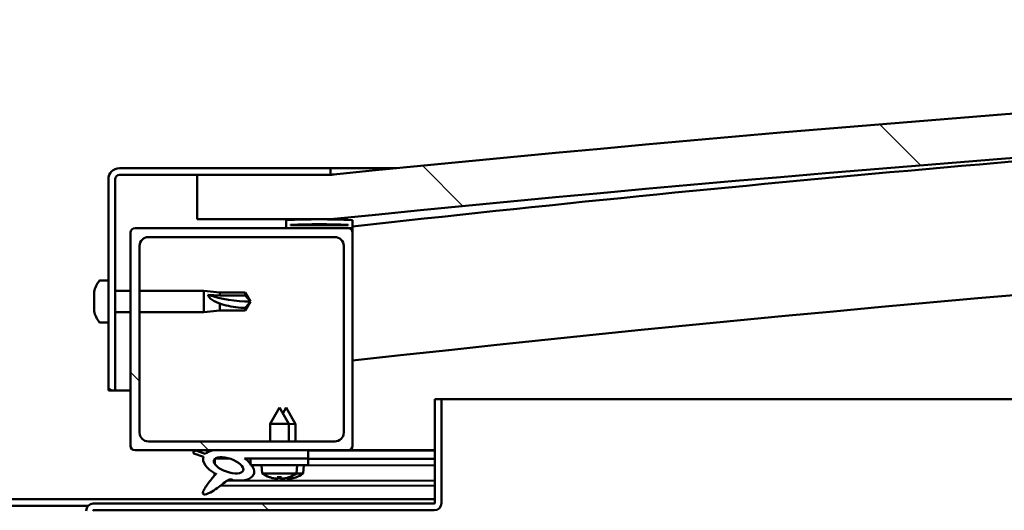
# Model space of a CAD drawing. Units: millimetres. Extents: x -6400 to 24339, y 3118 to 8837.
# Drawn here: x 6437 to 6659, y 7426 to 7537 of the extents above; entities that cross this region are included whole.
import ezdxf

# ---------------------------------------------------------------- set-up
doc = ezdxf.new("R2010")
doc.units = ezdxf.units.MM
doc.header["$LTSCALE"] = 25
doc.layers.add('Hatch (ISO)', color=7, linetype='Continuous', lineweight=18)
doc.layers.add('Visible (ISO)', color=7, linetype='Continuous', lineweight=50)
pattern_1 = [(135.00021045915, (0, 0), (-56.12639459178696, -56.12680692082017), [])]

msp = doc.modelspace()

# ---------------------------------------------------------------- hatches: boundary and pattern name
at = {"layer": 'Hatch (ISO)'}
h = msp.add_hatch(dxfattribs=at)
h.set_pattern_fill('ANSI31', color=256, scale=635, angle=90.00021045915, style=0)
h.set_pattern_definition(pattern_1)
edge = h.paths.add_edge_path()
edge.add_line((6477.058536922222, 7491.864588474076), (6507.058536922222, 7491.864588474076))
edge.add_ellipse((7157.058536922282, 1106.849436958845), major_axis=(-650.0000000000603, 6385.015151515227), ratio=1, start_angle=348.37453080806966, end_angle=360, ccw=False)
edge.add_line((7807.058536922229, 7491.864588474084), (7837.058536922244, 7491.864588474087))
edge.add_line((7837.058536922244, 7491.864588474087), (7837.058536922237, 7501.864588473863))
edge.add_line((7837.058536922237, 7501.864588473863), (7807.058536922232, 7501.864588474086))
edge.add_ellipse((7157.058536922285, 1116.849436958847), major_axis=(649.9999999999452, 6385.015151515241), ratio=1, start_angle=0, end_angle=11.62546919193025)
edge.add_line((6507.058536922234, 7501.864588474077), (6477.058536922231, 7501.864588474076))
edge.add_line((6477.058536922231, 7501.864588474076), (6477.058536922223, 7491.864588474076))
h = msp.add_hatch(dxfattribs=at)
h.set_pattern_fill('ANSI31', color=256, scale=635, angle=105.00024553567, style=0)
h.set_pattern_definition([(150.00024553567, (0, 0), (-39.68720541755146, -68.74093650180419), [])])
edge = h.paths.add_edge_path()
edge.add_line((6507.058536922493, 7503.36458847442), (6459.558536922493, 7503.364588474423))
edge.add_ellipse((6459.558536922493, 7500.864588474422), major_axis=(1.437738816889578e-13, 2.5), ratio=1, start_angle=0, end_angle=90.00000000000006)
edge.add_line((6457.058536922492, 7500.864588474422), (6457.05853692249, 7453.364588474422))
edge.add_line((6457.05853692249, 7453.364588474422), (6458.558536922491, 7453.364588474423))
edge.add_line((6458.558536922491, 7453.364588474423), (6458.558536922494, 7500.864588474422))
edge.add_ellipse((6459.558536922493, 7500.864588474422), major_axis=(-0.9999999999999996, 5.867528685143949e-14), ratio=1, start_angle=269.9999999999998, end_angle=359.99999999999926, ccw=False)
edge.add_line((6459.558536922493, 7501.864588474423), (6477.058536922231, 7501.864588474423))
edge.add_line((6477.058536922231, 7501.864588474423), (6507.058536922493, 7501.864588474421))
edge.add_line((6507.058536922493, 7501.86458847442), (6507.058536922494, 7503.364588474419))
h = msp.add_hatch(dxfattribs=at)
h.set_pattern_fill('ANSI31', color=256, scale=635, angle=14.999977780745, style=0)
h.set_pattern_definition([(59.99997778074501, (0, 0), (-68.7407510346056, 39.6875266576083), [])])
edge = h.paths.add_edge_path()
edge.add_ellipse((6497.158536922784, 7489.964588474439), major_axis=(-0.09999999999990905, 1.425026763256323e-13), ratio=1, start_angle=2.258193823098566e-13, end_angle=90.00000000008166)
edge.add_line((6497.158536922784, 7489.864588474439), (6511.058536922489, 7489.864588474438))
edge.add_line((6511.058536922489, 7489.864588474438), (6511.958536922783, 7489.864588474439))
edge.add_ellipse((6511.958536922784, 7489.964588474438), major_axis=(-5.678790770949912e-15, -0.09999999999986328), ratio=1, start_angle=0, end_angle=90.00000000008468)
edge.add_line((6512.058536922784, 7489.964588474438), (6512.058536922785, 7491.569751277873))
edge.add_ellipse((6511.958536922784, 7491.569751277874), major_axis=(0.09999999999990904, -2.363331752517421e-13), ratio=1, start_angle=0, end_angle=86.98357553512572)
edge.add_ellipse((6504.558536922776, 7351.139588474434), major_axis=(7.405262222230274, 140.5300242525447), ratio=1, start_angle=0, end_angle=6.032848930038763)
edge.add_ellipse((6497.158536922784, 7491.569751277875), major_axis=(-0.005262222222194178, 0.0998614491044442), ratio=1, start_angle=6.361562840466324e-10, end_angle=86.98357553511205)
edge.add_line((6497.058536922785, 7491.569751277875), (6497.058536922784, 7489.964588474439))
edge = h.paths.add_edge_path(flags=0)
edge.add_ellipse((6504.558536922772, 7279.450176913512), major_axis=(-6.499999999988058, 211.200000000007), ratio=1, start_angle=356.4743840136718, end_angle=360)
edge.add_line((6498.058536922784, 7490.650176913519), (6498.058536922784, 7490.550176913519))
edge.add_line((6498.058536922785, 7490.550176913519), (6511.058536922784, 7490.550176913518))
edge.add_line((6511.058536922784, 7490.550176913518), (6511.058536922784, 7490.650176913518))
edge = h.paths.add_edge_path()
edge.add_ellipse((7809.558536922777, 7351.139588474357), major_axis=(7.405262222230093, 140.5300242525476), ratio=1, start_angle=5.107872503185117e-14, end_angle=6.032848930038593)
edge.add_ellipse((7802.158536922786, 7491.569751277801), major_axis=(-0.005262222222185301, 0.09986144910467902), ratio=1, start_angle=6.600744279706655e-10, end_angle=86.98357553500206)
edge.add_line((7802.058536922785, 7491.569751277801), (7802.058536922783, 7489.964588474365))
edge.add_ellipse((7802.158536922784, 7489.964588474365), major_axis=(-0.1000000000000001, 4.635181127810032e-15), ratio=1, start_angle=0, end_angle=90.00000000000264)
edge.add_line((7802.158536922784, 7489.864588474365), (7803.058536922775, 7489.864588474365))
edge.add_line((7803.058536922775, 7489.864588474365), (7816.958536922785, 7489.864588474364))
edge.add_ellipse((7816.958536922784, 7489.964588474363), major_axis=(-5.728750807065804e-15, -0.09999999999999994), ratio=1, start_angle=1.661267321222348e-10, end_angle=90.00000000000328)
edge.add_line((7817.058536922785, 7489.964588474363), (7817.058536922785, 7491.5697512778))
edge.add_ellipse((7816.958536922784, 7491.5697512778), major_axis=(0.1000000000000092, -2.076117056049234e-15), ratio=1, start_angle=4.19006273736374e-11, end_angle=86.98357553515844)
edge = h.paths.add_edge_path(flags=0)
edge.add_ellipse((7809.558536922773, 7279.450176913433), major_axis=(-6.499999999987903, 211.2000000000123), ratio=1, start_angle=356.4743840136716, end_angle=360)
edge.add_line((7803.058536922786, 7490.650176913446), (7803.058536922786, 7490.550176913445))
edge.add_line((7803.058536922786, 7490.550176913445), (7816.058536922785, 7490.550176913444))
edge.add_line((7816.058536922784, 7490.550176913444), (7816.058536922785, 7490.650176913445))
h = msp.add_hatch(dxfattribs=at)
h.set_pattern_fill('ANSI31', color=256, scale=635, angle=90.00021045915, style=0)
h.set_pattern_definition(pattern_1)
edge = h.paths.add_edge_path()
edge.add_line((6463.058536922486, 7439.86458847444), (6480.682393443162, 7439.864588474439))
edge.add_line((6480.682393443161, 7439.864588474439), (6482.841326084757, 7439.86458847444))
edge.add_line((6482.841326084758, 7439.86458847444), (6502.05853692248, 7439.864588474439))
edge.add_line((6502.05853692248, 7439.864588474439), (6511.058536922486, 7439.864588474438))
edge.add_ellipse((6511.058536922486, 7440.864588474437), major_axis=(-6.228351168147076e-14, -0.9999999999999918), ratio=1, start_angle=5.597776239375789e-12, end_angle=89.9999999999995)
edge.add_line((6512.058536922485, 7440.864588474437), (6512.058536922488, 7488.864588474437))
edge.add_ellipse((6511.058536922488, 7488.864588474438), major_axis=(1.000000000000005, -5.001554725936355e-14), ratio=1, start_angle=0, end_angle=89.9999999999998)
edge.add_line((6511.058536922488, 7489.864588474438), (6497.158536922783, 7489.864588474439))
edge.add_line((6497.158536922783, 7489.864588474439), (6463.058536922488, 7489.864588474441))
edge.add_ellipse((6463.058536922489, 7488.86458847444), major_axis=(7.11097847272404e-14, 0.9999999999999872), ratio=1, start_angle=0, end_angle=90)
edge.add_line((6462.058536922488, 7488.86458847444), (6462.058536922485, 7440.86458847444))
edge.add_ellipse((6463.058536922486, 7440.864588474441), major_axis=(-1.000000000000023, 3.563815909046835e-14), ratio=1, start_angle=1.221332997681991e-11, end_angle=90.00000000000205)
edge = h.paths.add_edge_path(flags=0)
edge.add_line((6466.058536922489, 7487.86458847444), (6508.058536922489, 7487.864588474437))
edge.add_ellipse((6508.058536922488, 7485.864588474438), major_axis=(1.200151089619799e-13, 2.000000000000008), ratio=1, start_angle=269.9999999999994, end_angle=359.99999999998715, ccw=False)
edge.add_line((6510.058536922488, 7485.864588474438), (6510.058536922485, 7443.864588474438))
edge.add_ellipse((6508.058536922486, 7443.864588474438), major_axis=(2.000000000000001, -1.066924326664776e-13), ratio=1, start_angle=270, end_angle=360.00000000000307, ccw=False)
edge.add_line((6508.058536922486, 7441.864588474438), (6466.058536922486, 7441.864588474441))
edge.add_ellipse((6466.058536922486, 7443.86458847444), major_axis=(-1.245670233629432e-13, -2.00000000000001), ratio=1, start_angle=269.9999999999995, end_angle=359.99999999998727, ccw=False)
edge.add_line((6464.058536922486, 7443.86458847444), (6464.058536922489, 7485.86458847444))
edge.add_ellipse((6466.058536922488, 7485.86458847444), major_axis=(-2.000000000000001, 1.245670233629427e-13), ratio=1, start_angle=269.99999999998727, end_angle=360.0000000000036, ccw=False)
h = msp.add_hatch(dxfattribs=at)
h.set_pattern_fill('ANSI31', color=256, scale=635, angle=90.00021045915, style=0)
h.set_pattern_definition(pattern_1)
edge = h.paths.add_edge_path()
edge.add_line((6530.558536922774, 7451.364588474438), (6530.558536922773, 7427.964588474438))
edge.add_ellipse((6530.458536922773, 7427.964588474437), major_axis=(0.1000000000000068, -2.331745907469143e-13), ratio=1, start_angle=270.00000000004195, end_angle=360.00000000033714, ccw=False)
edge.add_line((6530.458536922773, 7427.864588474436), (6453.658536922772, 7427.864588474442))
edge.add_ellipse((6453.658536922772, 7426.264588474442), major_axis=(1.017852468976345e-13, 1.600000000000003), ratio=1, start_angle=4.917137537542596e-12, end_angle=89.99999999999984)
edge.add_line((6452.058536922772, 7426.264588474442), (6452.058536922771, 7397.864588474443))
edge.add_line((6452.05853692277, 7397.864588474443), (6453.55853692277, 7397.864588474443))
edge.add_line((6453.55853692277, 7397.864588474443), (6453.558536922771, 7426.264588474442))
edge.add_ellipse((6453.658536922772, 7426.264588474442), major_axis=(-0.099999999999989, -2.242650509742569e-15), ratio=1, start_angle=269.9999999999885, end_angle=359.99999999989694, ccw=False)
edge.add_line((6453.658536922772, 7426.364588474442), (6492.058536922781, 7426.364588474439))
edge.add_line((6492.05853692278, 7426.364588474439), (6512.05853692278, 7426.364588474437))
edge.add_line((6512.05853692278, 7426.364588474438), (6530.458536922772, 7426.364588474437))
edge.add_ellipse((6530.458536922773, 7427.964588474437), major_axis=(-2.527755782466578e-13, -1.600000000000014), ratio=1, start_angle=0, end_angle=89.99999999999761)
edge.add_line((6532.058536922772, 7427.964588474437), (6532.058536922773, 7451.364588474438))
edge.add_line((6532.058536922774, 7451.364588474438), (6530.558536922774, 7451.364588474438))
h = msp.add_hatch(dxfattribs=at)
h.set_pattern_fill('ANSI31', color=256, scale=635, angle=-14.999977780745, style=0)
h.set_pattern_definition([(30.000022219255, (0, 0), (-39.6875266576083, 68.7407510346056), [])])
edge = h.paths.add_edge_path()
edge.add_line((6502.058536922481, 7438.015812989547), (6502.058536922481, 7439.864588474436))
edge.add_line((6502.058536922481, 7439.864588474436), (6482.841326084757, 7439.864588474437))
edge.add_ellipse((6484.125511027185, 7436.493463931217), major_axis=(5.67199892279227, -1.956636966798731), ratio=0.5, start_angle=112.678169493582, end_angle=136.5276338630007)
edge.add_ellipse((6484.125511027185, 7436.493463931217), major_axis=(5.67199892279227, -1.956636966798731), ratio=0.5, start_angle=136.5276338630007, end_angle=165.9415193355609)
edge.add_line((6478.86104356468, 7439.080394959456), (6476.71053999635, 7439.793651993558))
edge.add_spline(control_points=[(6476.710539996349, 7439.793651993558), (6476.614897984702, 7439.782697405582), (6476.509512866346, 7439.763452721616), (6476.373804321569, 7439.710395257592), (6476.328334338826, 7439.686976910916), (6476.264586317247, 7439.634823261858), (6476.242320924978, 7439.610314077094), (6476.209071452989, 7439.553527485369), (6476.19892711001, 7439.523216763557), (6476.188843674508, 7439.448255656442), (6476.193598860695, 7439.404714207948), (6476.221856118315, 7439.291544630949), (6476.257654504354, 7439.220061273259), (6476.29587652776, 7439.15740136141)], knot_values=[-0.09818486758329129, -0.09818486758329129, -0.09818486758329129, -0.09818486758329129, -0.06925884123261208, -0.06925884123261208, -0.05456687212953436, -0.05456687212953436, -0.04463182831472108, -0.04463182831472108, -0.03489365038851255, -0.03489365038851255, -0.02201923900511385, -0.02201923900511385, 0, 0, 0, 0], degree=3, periodic=0)
edge.add_line((6476.29587652776, 7439.15740136141), (6478.442489375883, 7438.416896627679))
edge.add_ellipse((6484.125511027185, 7436.493463931217), major_axis=(5.671998922792243, -1.956636966798722), ratio=0.5000000000021433, start_angle=180.6681541635617, end_angle=249.2058033567867)
edge.add_spline(control_points=[(6481.197289368598, 7434.53682696441), (6481.234348228711, 7434.569491845787), (6481.270584378086, 7434.600380083618), (6481.297718939374, 7434.619433492612), (6481.30277722323, 7434.622640114084), (6481.307660475046, 7434.624802817644), (6481.308869714644, 7434.625249987545), (6481.310350008146, 7434.625500271469), (6481.310813411165, 7434.625539171604), (6481.311482779191, 7434.625454717762), (6481.3117217129, 7434.62539391488), (6481.31211817943, 7434.625197881671), (6481.312275953212, 7434.62508121633), (6481.312558624541, 7434.624765356424), (6481.31266577897, 7434.624570104087), (6481.312856200187, 7434.624029126622), (6481.312891744324, 7434.623663392538), (6481.312877985985, 7434.622403751137), (6481.312595728385, 7434.621262197617), (6481.309802294965, 7434.613553412145), (6481.302328611545, 7434.602146467039), (6481.273783757994, 7434.56271475285), (6481.243664794603, 7434.525492364561), (6481.101318708646, 7434.352394264242), (6480.886540681519, 7434.105069500759), (6480.15419478198, 7433.239318754753), (6479.493777387696, 7432.439143804172), (6478.778717139996, 7431.375709213887), (6478.549040048199, 7430.998063371951), (6478.382358339585, 7430.568626665442), (6478.343494447725, 7430.445018218781), (6478.326677653484, 7430.27774103994), (6478.326721424854, 7430.222150951814), (6478.345211374627, 7430.135731834906), (6478.357421869604, 7430.102798119552), (6478.394157153813, 7430.044662964806), (6478.417031669913, 7430.02090291381), (6478.479590172396, 7429.977071306426), (6478.519901872564, 7429.961353929549), (6478.630610144181, 7429.935414638495), (6478.706903417375, 7429.934835087837), (6479.199045552511, 7429.975503381627), (6479.794339290547, 7430.270188335145), (6481.080936446189, 7430.939813016986), (6482.106889669367, 7431.74688967741), (6483.150957625541, 7432.582897817756), (6483.523048599648, 7432.891205398524), (6484.00473225526, 7433.183817058029), (6484.150536090562, 7433.252264441293), (6484.416923755326, 7433.324411499842), (6484.54012460056, 7433.335433968167), (6484.8208965797, 7433.302895934765), (6484.977574902162, 7433.249156764849), (6485.150887114371, 7433.15855855539)], knot_values=[-0.6137995122815858, -0.6137995122815858, -0.6137995122815858, -0.6137995122815858, -0.603089418967752, -0.603089418967752, -0.6003844923092594, -0.6003844923092594, -0.5995642410713768, -0.5995642410713768, -0.5992340539872671, -0.5992340539872671, -0.5990485176574589, -0.5990485176574589, -0.5988961349620402, -0.5988961349620402, -0.5987246669163075, -0.5987246669163075, -0.5984579021862061, -0.5984579021862061, -0.5977604744600111, -0.5977604744600111, -0.5942350687429246, -0.5942350687429246, -0.5872713215886708, -0.5872713215886708, -0.5540691938278538, -0.5540691938278538, -0.4958812110026428, -0.4958812110026428, -0.4699117678030768, -0.4699117678030768, -0.4613204426645508, -0.4613204426645508, -0.4573467715038836, -0.4573467715038836, -0.454722028955878, -0.454722028955878, -0.4522125628251779, -0.4522125628251779, -0.4490191430592091, -0.4490191430592091, -0.4437210098479287, -0.4437210098479287, -0.4120818169288356, -0.4120818169288356, -0.2780819523367811, -0.2780819523367811, -0.1643394604593389, -0.1643394604593389, -0.1080740299565718, -0.1080740299565718, -0.0586691082360043, -0.0586691082360043, 0, 0, 0, 0], degree=3, periodic=0)
edge.add_ellipse((6484.125511027185, 7436.493463931217), major_axis=(5.671998922949245, -1.956636966852881), ratio=0.4999999999843127, start_angle=290.0481184309165, end_angle=394.9745527425913)
edge.add_ellipse((6484.125511027185, 7436.493463931217), major_axis=(5.671998922949245, -1.956636966852881), ratio=0.4999999999843127, start_angle=34.9745527425913, end_angle=40.79812009895419)
edge.add_ellipse((6484.125511027185, 7436.493463931217), major_axis=(5.671998922949245, -1.956636966852881), ratio=0.4999999999843127, start_angle=40.79812009895419, end_angle=60.82422066879848)
edge.add_line((6487.744754700931, 7438.015812989548), (6489.058536922502, 7438.015812989547))
edge.add_line((6489.058536922502, 7438.015812989547), (6502.058536922481, 7438.015812989547))
edge = h.paths.add_edge_path(flags=0)
edge.add_ellipse((6484.125511027185, 7436.493463931217), major_axis=(-3.308666038295491, 1.141371563965926), ratio=0.4285714285714286, start_angle=0, end_angle=360)
h = msp.add_hatch(dxfattribs=at)
h.set_pattern_fill('ANSI31', color=256, scale=635, style=0)
h.set_pattern_definition([(45, (0, 0), (-56.12660075668222, 56.12660075668222), [])])
h.paths.add_polyline_path([(6502.058536922502, 7436.515812989548), (6502.058536922502, 7438.015812989548), (6489.058536922503, 7438.015812989548), (6489.058536922502, 7436.865287515239), (6489.058536922502, 7436.515812989548), (6489.333969453629, 7436.515812989548)])

# ---------------------------------------------------------------- linework, layer by layer
at = {"layer": 'Visible (ISO)'}
for p, q in [((6507.058536922504, 7503.36458847442), (6459.558536922495, 7503.364588474423)), ((6507.058536922518, 7503.364588474396), (6521.965862942469, 7503.364588474394)), ((6507.058536922504, 7501.86458847442), (6507.058536922504, 7503.364588474421)), ((6457.058536922494, 7500.864588474422), (6457.058536922491, 7453.364588474415)), ((6458.558536922491, 7453.364588474414), (6458.558536922494, 7500.864588474422)), ((6459.558536922495, 7501.864588474423), (6507.058536922503, 7501.86458847442)), ((6507.058536922542, 7501.864588474333), (6477.058536922535, 7501.864588474326)), ((6477.058536922535, 7501.864588474326), (6477.058536922526, 7491.864588474324)), ((6477.058536922527, 7491.864588474325), (6507.058536922533, 7491.864588474325)), ((6497.058536922502, 7491.569751277876), (6497.058536922502, 7489.96458847444)), ((6512.058536922505, 7489.964588474439), (6512.058536922505, 7491.569751277875)), ((6462.058536922493, 7488.864588474441), (6462.05853692249, 7440.864588474435)), ((6511.058536922504, 7489.864588474439), (6463.058536922495, 7489.864588474442)), ((6497.158536922502, 7489.864588474439), (6511.958536922505, 7489.864588474438)), ((6498.058536922502, 7490.55017691352), (6498.058536922502, 7490.65017691352)), ((6511.058536926817, 7490.650176913477), (6498.058536922516, 7490.650176913478)), ((6511.058536922505, 7490.55017691352), (6498.058536922503, 7490.55017691352)), ((6511.058536922505, 7490.65017691352), (6511.058536922505, 7490.550176913519)), ((6512.058536922776, 7489.864588474396), (6511.95853692252, 7489.864588474396)), ((6512.058536922509, 7489.964588474579), (6512.058536922509, 7488.864588474579)), ((6512.058536922501, 7440.864588474431), (6512.058536922504, 7488.864588474438)), ((6466.058536922495, 7487.864588474441), (6508.058536922503, 7487.864588474438)), ((6464.058536922491, 7443.864588474435), (6464.058536922493, 7485.864588474441)), ((6510.058536922503, 7485.864588474438), (6510.058536922501, 7443.864588474433)), ((6455.173120598365, 7478.114588474324), (6457.058536922492, 7478.114588474324)), ((6453.818739157921, 7474.964443419478), (6453.818739157921, 7475.570718647276)), ((6458.558536922499, 7475.764588474324), (6462.058536922495, 7475.764588474324)), ((6464.058536922496, 7475.764588474324), (6478.558536922493, 7475.764588474323)), ((6478.558536922493, 7470.964588474323), (6478.558536922493, 7475.764588474322)), ((6482.128536922492, 7475.414588474322), (6478.558536922492, 7475.764588474323)), ((6482.128536922492, 7474.707076806215), (6482.128536922492, 7475.414588474322)), ((6482.128536922492, 7475.414588474322), (6487.874968870654, 7475.414588474322)), ((6487.874968870654, 7474.707076806215), (6487.874968870654, 7475.414588474322)), ((6489.058536922492, 7473.364588474323), (6487.874968870654, 7475.414588474321)), ((6453.818739157921, 7474.964443418256), (6453.818739157921, 7474.942265918577)), ((6453.818739157921, 7474.852853544628), (6453.818739157921, 7474.942265918577)), ((6453.818739157921, 7474.640536425699), (6453.818739157921, 7474.852853544628)), ((6453.818739157921, 7474.852853544628), (6453.831356704855, 7474.852853544628)), ((6453.818739157921, 7472.848991005725), (6453.818739157921, 7474.640536439591)), ((6479.484982210866, 7474.876801404737), (6482.128536922492, 7474.707076806215)), ((6482.128536922492, 7474.707076806215), (6487.874968870654, 7474.707076806215)), ((6487.874968870653, 7474.707076806215), (6489.058536922491, 7473.364588474322)), ((6489.058536922492, 7473.364588474322), (6487.874968870653, 7471.314588474323)), ((6453.818739157921, 7472.448719551864), (6453.818739157921, 7472.848991006119)), ((6453.818739157921, 7472.448719551864), (6453.818739157921, 7472.443965229897)), ((6453.818739157921, 7471.249136060572), (6453.818739157921, 7472.443965219873)), ((6453.818739157921, 7471.249136062188), (6453.818739157921, 7471.168017278523)), ((6453.818739157921, 7471.158458301373), (6453.818739157921, 7471.168017254605)), ((6458.558536922499, 7470.964588474324), (6462.058536922496, 7470.964588474323)), ((6464.058536922495, 7470.964588474324), (6478.558536922492, 7470.964588474323)), ((6482.128536922492, 7471.314588474323), (6478.558536922493, 7470.964588474323)), ((6482.128536922492, 7471.314588474324), (6482.128536922492, 7472.947239078484)), ((6482.128536922492, 7471.314588474323), (6487.874968870654, 7471.314588474323)), ((6487.874968870654, 7471.314588474324), (6487.874968870654, 7471.905975084678)), ((6455.173120598366, 7468.614588474324), (6457.058536922492, 7468.614588474324)), ((6457.058536922491, 7453.364588474415), (6458.558536922491, 7453.364588474415)), ((6462.058536922345, 7453.364588474389), (6458.558536922508, 7453.364588474389)), ((6530.558536922775, 7451.364588474437), (6530.558536922773, 7427.964588474437)), ((6532.058536922775, 7451.364588474437), (6530.558536922775, 7451.364588474437)), ((6532.058536922747, 7451.3645884744), (7231.164698243453, 7451.364588474355)), ((6532.058536922773, 7427.964588474438), (6532.058536922774, 7451.364588474437)), ((6495.558536922505, 7449.515812989548), (6493.458536922504, 7445.815812989548)), ((6495.558536922505, 7449.515812989548), (6497.658536922505, 7445.815812989547)), ((6497.074522846951, 7449.491662897796), (6496.322069911119, 7448.170540581284)), ((6497.074522846951, 7449.491662897796), (6499.16896102014, 7445.788511707433)), ((6497.658536922505, 7445.815812989547), (6493.458536922504, 7445.815812989547)), ((6493.458536922503, 7441.864588474442), (6493.458536922503, 7445.815812989548)), ((6497.658536922505, 7441.864588474442), (6497.658536922505, 7445.815812989547)), ((6499.168961020142, 7445.788511707433), (6497.658536922597, 7445.790781206399)), ((6499.163065100093, 7441.864588474526), (6499.168961020141, 7445.788511707433)), ((6508.058536922501, 7441.864588474433), (6466.058536922492, 7441.864588474435)), ((6463.058536922491, 7439.864588474434), (6511.0585369225, 7439.864588474432)), ((6476.295876527774, 7439.157401361411), (6478.442489375899, 7438.41689662768)), ((6478.861043564694, 7439.080394959458), (6476.710539996365, 7439.793651993559)), ((6480.991670581318, 7437.905521031368), (6480.990026273899, 7436.811181890534)), ((6481.127635452909, 7438.015611030448), (6484.306943948981, 7438.010833936814)), ((6502.058536922499, 7439.864588474437), (6482.841326084773, 7439.864588474438)), ((6487.744754700945, 7438.015812989549), (6502.058536922499, 7438.015812989548)), ((6487.75944391527, 7438.005646357302), (6489.058536922598, 7438.003694395439)), ((6502.058536922505, 7438.015812989547), (6489.058536922503, 7438.015812989548)), ((6489.058536922502, 7438.015812989549), (6489.058536922502, 7436.515812989549)), ((6502.0585369225, 7438.015812989548), (6502.058536922499, 7439.864588474437)), ((6502.058536922579, 7439.832938720578), (6530.558536922757, 7439.790115833541)), ((6502.058536922505, 7436.515812989548), (6502.058536922505, 7438.015812989547)), ((6502.058536922591, 7437.98416114872), (6530.558536922743, 7437.941338261683)), ((6502.058536922601, 7437.98416114872), (6530.558536922757, 7437.941338261684)), ((6530.558536922468, 7439.864588474389), (6511.058536922516, 7439.86458847439)), ((6530.479515010439, 7439.864588474389), (6530.558536922759, 7439.864469739427)), ((6489.058536922503, 7436.515812989549), (6502.058536922505, 7436.515812989548)), ((6491.720000306572, 7434.670278064666), (6491.558536922504, 7436.515812989548)), ((6499.397073538436, 7434.670278064666), (6499.558536922505, 7436.515812989547)), ((6499.556096559846, 7436.487919515846), (6530.558536922743, 7436.441336568424)), ((6500.890748886028, 7434.640377115871), (6501.054985106932, 7436.485667349709)), ((6480.986794994689, 7434.660662300345), (6480.986132733725, 7434.219906462192)), ((6499.397073538436, 7434.670278064666), (6491.720000306572, 7434.670278064666)), ((6493.41809622487, 7433.790949110395), (6493.43559309891, 7433.790949110395)), ((6494.848727144698, 7433.482326286654), (6494.850462929646, 7433.502166399388)), ((6495.086322877788, 7433.790949110395), (6496.030750967218, 7433.790949110395)), ((6495.255328218498, 7433.500670626475), (6495.280724295107, 7433.790949110396)), ((6495.861745626508, 7433.500670626474), (6495.8363495499, 7433.790949110396)), ((6496.268346700309, 7433.482326286655), (6496.266610915362, 7433.502166399388)), ((6496.340622662869, 7433.459260822865), (6496.342100156733, 7433.475861332691)), ((6496.747250841073, 7433.476994201196), (6496.752409027951, 7433.534949455014)), ((6497.353667564539, 7433.476083025237), (6497.336297059988, 7433.678124829564)), ((6497.681480746098, 7433.790949110395), (6497.698977620135, 7433.790949110395)), ((6497.760240615959, 7433.457127765348), (6497.758534643845, 7433.476970463797)), ((6499.173836789547, 7433.763626928026), (6499.191333643832, 7433.763600637997)), ((6500.890748886029, 7434.640377115872), (6499.359070200189, 7434.642678551077)), ((6482.333305639468, 7431.930715805464), (6530.558536922759, 7431.858254625409)), ((6483.776228577891, 7433.04379833574), (6530.558536922759, 7432.973505230279)), ((6333.558536922813, 7428.864588474418), (6530.558536922704, 7428.864588474406)), ((6411.62043192673, 7427.364588474413), (6452.496641918854, 7427.364588474411)), ((6530.458536922773, 7427.864588474437), (6453.658536922773, 7427.864588474442)), ((6452.058536922744, 7426.364588474401), (6452.061664980596, 7426.364588474401)), ((6452.058536922744, 7426.264588474533), (6452.058536922744, 7426.3645884744)), ((6453.658536922773, 7426.364588474442), (6530.458536922773, 7426.364588474436))]:
    msp.add_line(p, q, dxfattribs=at)
for centre, radius, start, end in [((7157.058536922442, 1116.849436957711), 6418.015151516654, 84.18726540403057, 95.81273459596066), ((7157.05853692244, 1106.849436957707), 6418.015151516598, 84.1872654040302, 95.8127345959604), ((7157.058536922518, 1699.925919856853), 5826.125000003115, 93.80448270622222, 96.35614365722311), ((6459.558536922494, 7500.864588474423), 2.500000000000457, 90, 180), ((6459.558536922494, 7500.864588474423), 1.000000000000182, 90, 180), ((7157.058536922347, 1699.925919858799), 5796.125000001158, 89.50358554117012, 96.38917893021873), ((6497.158536922501, 7491.569751277875), 0.09999999999979747, 93.01642446513164, 180), ((6504.558536922495, 7351.139588474415), 140.7250000000327, 86.98357553497752, 93.01642446501668), ((6511.958536922504, 7491.569751277874), 0.09999999999993031, 0, 86.98357553537656), ((6463.058536922494, 7488.86458847444), 1.000000000000199, 90, 180), ((6497.158536922501, 7489.964588474439), 0.09999999999993031, 180, 270), ((6504.558536922492, 7279.450176913483), 211.3000000000515, 88.23719200683364, 91.76280799316227), ((6511.058536922503, 7488.864588474437), 1.000000000000217, 0, 90), ((6511.958536922504, 7489.964588474438), 0.09999999999988456, 270, 0), ((6466.058536922494, 7485.86458847444), 2.000000000000425, 90, 180), ((6508.058536922502, 7485.864588474437), 2.000000000000432, 0, 90), ((6461.508536922492, 7473.364588474325), 7.999999999999693, 144.314665287343, 163.9923158558717), ((6455.173120598367, 7477.914588474325), 0.2000000000000417, 90, 144.3146652872373), ((6461.508536922492, 7473.364588474325), 7.999999999999693, 196.0076841441205, 215.6853347126481), ((6455.173120598366, 7468.814588474324), 0.2000000000000416, 215.6853347129694, 270), ((6466.058536922492, 7443.864588474434), 2.000000000000434, 180, 270), ((6508.0585369225, 7443.864588474431), 2.000000000000425, 270, 0), ((6463.058536922491, 7440.864588474434), 1.000000000000235, 180, 270), ((6511.0585369225, 7440.864588474431), 1.000000000000204, 270, 0), ((6495.558536922504, 7439.915812989548), 6.500000000000969, 233.8043716729709, 250.118472749561), ((6493.418096224872, 7433.996949110395), 0.2060000000000314, 250.1184727496019, 270), ((6497.698977620136, 7433.996949110395), 0.2060000000000296, 269.999999999753, 289.8815272503981), ((6495.558536922504, 7439.915812989548), 6.500000000000851, 289.8815272504316, 306.1956283270308), ((6499.191643170315, 7433.969600405457), 0.206000000000002, 269.9139098649107, 289.795437115416), ((6497.060098311811, 7439.891673734635), 6.500000000000088, 289.7954371154464, 306.109538192042), ((6453.658536922773, 7426.264588474442), 1.600000000000001, 90, 180), ((6530.458536922773, 7427.964588474438), 0.1000000000000067, 270, 0), ((6530.458536922773, 7427.964588474438), 1.600000000000012, 270, 0), ((6453.658536922773, 7426.264588474442), 0.09999999999998889, 90, 180)]:
    msp.add_arc(centre, radius, start, end, dxfattribs=at)
for centre, major_axis, ratio, start_param, end_param in [((6489.058536922493, 7487.11690797176), (21.00000000000015, -2.307182223049153e-13), 0.6548723570208286, 4.239024300871951, 4.712388980384697), ((6484.1255110272, 7436.493463931218), (5.671998922793214, -1.956636966799145), 0.5000000000000281, 1.96660505278304, 2.896225878167417), ((6484.1255110272, 7436.493463931218), (5.67199892279319, -1.956636966799135), 0.5000000000021714, 3.153254143655075, 4.349461783653648), ((6484.1255110272, 7436.493463931218), (5.67199892295019, -1.956636966853295), 0.499999999984341, 5.062294655834041, 7.344768222809643), ((6495.477866830954, 7439.876810205261), (-2.822602683063763, 5.838034925462892), 0.979749037607353, 2.351623805278042, 2.529770837111213), ((6493.850235177472, 7438.376422263015), (3.832197803674806, -4.252689120756227), 0.6649263958632179, 5.510895606115792, 5.582432966909089), ((6497.605699977742, 7438.376422263014), (-3.440508337834258, -4.575369618026992), 0.5548629453156134, 0.1628036399613588, 0.234340996114665), ((6494.587221811516, 7433.157478995086), (-0.2249453311893158, -0.4518744395001167), 0.2995380947641015, 2.511352102493397, 2.574157452550887), ((6495.996981242564, 7439.876810205261), (-0.5745809219993235, -6.459070711908883), 0.1802656368075372, 5.951633251868541, 6.129780283701368), ((6496.979369707467, 7439.852792205687), (-2.813827523885581, 5.842269453146844), 0.9797490376073332, 2.413228434475823, 2.508407256854449), ((6495.120092602444, 7439.876810205261), (0.5745809219986755, -6.459070711908908), 0.1802656368074902, 0.1534050234780544, 0.3315520553110195), ((6497.266838667535, 7438.376422263014), (3.832197803673826, 4.25268912075589), 0.6649263958632528, 3.842344998499992, 3.913882354653202), ((6499.104946035757, 7438.349208769219), (-3.44737920195875, -4.570194897613925), 0.5548629453155735, 0.1967268280046115, 0.2343409961145877), ((6495.349485474687, 7438.3548515644), (3.825803575460405, -4.258442410919874), 0.6649263958475963, 5.539439450190195, 5.543580833800341), ((6496.529852033491, 7433.157478995086), (-0.2249453311892763, 0.4518744395001389), 0.2995380947640791, 0.5674352010462291, 0.630240635937013), ((6493.511373867266, 7438.376422263014), (3.44050833783463, -4.575369618027421), 0.5548629453155601, 6.048844306424945, 6.120381667218436), ((6496.07862952372, 7433.134806824336), (-0.2256240437970636, -0.4515359365078603), 0.2995380947640812, 2.511352102500512, 2.562804449289317), ((6495.349485474805, 7438.354851564421), (3.825803575265728, -4.258442410980004), 0.6649263958640678, 5.562437173465054, 5.582432966969414), ((6495.639207014055, 7439.876810205261), (-2.822602683062997, -5.838034925463554), 0.9797490376073578, 0.6118218164784279, 0.7899688483115552), ((6497.498483533082, 7439.852012207343), (-0.5842853871874794, -6.458200080798326), 0.1802656368075128, 6.09590015131073, 6.129780283702103), ((6496.621595882827, 7439.853329781408), (0.5648751595928444, -6.459926760531391), 0.1802656368074897, 0.1534050234781211, 0.3107785151051289), ((6498.76608510807, 7438.349717927226), (3.838583380208558, 4.246926229339462), 0.6649263958632644, 3.842344998499678, 3.913882354653073), ((6498.02125755278, 7433.131887914138), (-0.2242661107280047, 0.4522119223066796), 0.2995380947640763, 0.5674352010434021, 0.6302406359333039), ((6495.01062454711, 7438.355360722434), (3.433629706160616, -4.580534008743042), 0.5548629453155604, 6.048844306424723, 6.12038166721818), ((6497.140709708441, 7439.852549783068), (-2.831371469707322, -5.83378721739873), 0.9797490376073101, 0.6118218164775087, 0.789968848310723)]:
    msp.add_ellipse(centre, major_axis=major_axis, ratio=ratio, start_param=start_param, end_param=end_param, dxfattribs=at)
msp.add_ellipse((6484.1255110272, 7436.493463931218), major_axis=(-3.308666038296043, 1.141371563966167), ratio=0.4285714285714526, dxfattribs=at)
for points, knots in [([(6507.060762621696, 7501.867285023186), (6507.087170748013, 7501.869392418456), (6507.131848239232, 7501.873403149205), (6507.313790140948, 7501.890952206562), (6507.482374720066, 7501.907862483557), (6507.725972604006, 7501.932495283446), (6507.805694751321, 7501.940606814902), (6507.877719251763, 7501.947928799661), (6507.894530779264, 7501.949638093506), (6507.912532244213, 7501.951468226004), (6507.912741142988, 7501.951489463844), (6507.913111204397, 7501.95152708638), (6507.913305681061, 7501.951546857968), (6507.913413281734, 7501.951557797254), (6507.913437508902, 7501.951560260324), (6507.91334934913, 7501.951551297509), (6507.913324208036, 7501.951548741526), (6507.913243214224, 7501.95154050724), (6507.913185320641, 7501.951534621454), (6507.913020433998, 7501.95151785815), (6507.91290983709, 7501.951506614242), (6507.912537298833, 7501.951468739886), (6507.91223655658, 7501.951438164703), (6507.909611002782, 7501.951171235636), (6507.907170202654, 7501.950923088357), (6507.895287577961, 7501.949715018153), (6507.885802344034, 7501.948750662003), (6507.862092019963, 7501.946339998933), (6507.847866123195, 7501.944893583319), (6507.790962625355, 7501.93910773781), (6507.748285032687, 7501.934767924497), (6507.577574869801, 7501.917406963136), (6507.449542638278, 7501.904382391084), (6507.233852655695, 7501.882433941932), (6507.146194697928, 7501.873512110749), (6507.058536922535, 7501.864588474289)], [0.2757777678193306, 0.2757777678193306, 0.2757777678193306, 0.2757777678193306, 0.4578880510045144, 0.4578880510045144, 0.7264436205449709, 0.7264436205449709, 0.9278914438429705, 0.9278914438429705, 1.00337947074047, 1.00337947074047, 1.004264078991639, 1.004264078991639, 1.004979058109323, 1.004979058109323, 1.005158023871198, 1.005158023871198, 1.005202814231175, 1.005202814231175, 1.005247934186633, 1.005247934186633, 1.005293478705302, 1.005293478705302, 1.005385171821908, 1.005385171821908, 1.006108590724584, 1.006108590724584, 1.008968609724292, 1.008968609724292, 1.013258379340227, 1.013258379340227, 1.026127681602902, 1.026127681602902, 1.064735585322085, 1.064735585322085, 1.091168832251513, 1.091168832251513, 1.091168832251513, 1.091168832251513]), ([(6453.818739157438, 7474.964443418256), (6453.824214241716, 7474.947120975798), (6453.828244763064, 7474.921043999556), (6453.832348157956, 7474.84950975152), (6453.831655068317, 7474.801471075969), (6453.826540627359, 7474.717644169868), (6453.823229095898, 7474.679864926956), (6453.818739151029, 7474.640536425698)], [0.1743870171131019, 0.1743870171131019, 0.1743870171131019, 0.1743870171131019, 0.1889679699106119, 0.1889679699106119, 0.2058632260685125, 0.2058632260685125, 0.2173785165667737, 0.2173785165667737, 0.2173785165667737, 0.2173785165667737]), ([(6482.128536922492, 7472.947239078484), (6481.870188370524, 7473.031198144762), (6481.617034470842, 7473.125005953932), (6481.038739961076, 7473.373501317746), (6480.717734861342, 7473.536505268245), (6480.140480217873, 7473.917526313832), (6479.8403309482, 7474.163781762352), (6479.612493696196, 7474.48496608142), (6479.565398535447, 7474.565613454564), (6479.50144592512, 7474.726374980739), (6479.484982210867, 7474.806475741585), (6479.484982210867, 7474.876801404737)], [0.9722953837341205, 0.9722953837341205, 0.9722953837341205, 0.9722953837341205, 1.054542974313117, 1.054542974313117, 1.16457037978678, 1.16457037978678, 1.262055374893299, 1.262055374893299, 1.289972003399553, 1.289972003399553, 1.317888631905806, 1.317888631905806, 1.317888631905806, 1.317888631905806]), ([(6453.818739157437, 7472.848991006119), (6453.824214241715, 7472.800526841641), (6453.828244763064, 7472.748215202857), (6453.832348157956, 7472.638707465953), (6453.831655068317, 7472.582023850129), (6453.826540627359, 7472.502209268144), (6453.823229095898, 7472.471162385293), (6453.818739151029, 7472.443965229897)], [0.1743870171131494, 0.1743870171131494, 0.1743870171131494, 0.1743870171131494, 0.1889679699106174, 0.1889679699106174, 0.2058632260685186, 0.2058632260685186, 0.217378516566744, 0.217378516566744, 0.217378516566744, 0.217378516566744]), ([(6453.818739157437, 7471.249136062188), (6453.824214241715, 7471.217994340168), (6453.828244763064, 7471.191759677625), (6453.832348157956, 7471.153786188758), (6453.831655068317, 7471.145141248484), (6453.826540627359, 7471.149153572601), (6453.823229095898, 7471.155885932661), (6453.818739151029, 7471.168017278523)], [0.1743870171131386, 0.1743870171131386, 0.1743870171131386, 0.1743870171131386, 0.1889679699106129, 0.1889679699106129, 0.2058632260685136, 0.2058632260685136, 0.2173785165667402, 0.2173785165667402, 0.2173785165667402, 0.2173785165667402]), ([(6487.874968870654, 7471.905975084677), (6487.540915365668, 7471.919232573043), (6487.203799101905, 7471.938406847908), (6486.123068592274, 7472.021277733511), (6485.376361338385, 7472.110631791911), (6483.921378139035, 7472.376610698608), (6483.216309982006, 7472.551877130387), (6482.407524624913, 7472.837831033736), (6482.267031399341, 7472.890955815954), (6482.128536922492, 7472.947239078484)], [1.029609543932334, 1.029609543932334, 1.029609543932334, 1.029609543932334, 1.126646810456763, 1.126646810456763, 1.339941461574002, 1.339941461574002, 1.553236112691241, 1.553236112691241, 1.598817055196266, 1.598817055196266, 1.598817055196266, 1.598817055196266]), ([(6476.710539996365, 7439.793651993559), (6476.614897984718, 7439.782697405583), (6476.50951286636, 7439.763452721618), (6476.373804321584, 7439.710395257593), (6476.32833433884, 7439.686976910918), (6476.264586317263, 7439.634823261859), (6476.242320924994, 7439.610314077095), (6476.209071453002, 7439.55352748537), (6476.198927110025, 7439.523216763559), (6476.188843674524, 7439.448255656443), (6476.193598860709, 7439.404714207949), (6476.22185611833, 7439.291544630949), (6476.257654504368, 7439.22006127326), (6476.295876527774, 7439.157401361411)], [-0.09818486758329129, -0.09818486758329129, -0.09818486758329129, -0.09818486758329129, -0.06925884123261208, -0.06925884123261208, -0.05456687212953436, -0.05456687212953436, -0.04463182831472108, -0.04463182831472108, -0.03489365038851255, -0.03489365038851255, -0.02201923900511385, -0.02201923900511385, 0, 0, 0, 0]), ([(6481.197289368613, 7434.53682696441), (6481.234348228727, 7434.569491845787), (6481.2705843781, 7434.600380083618), (6481.29771893939, 7434.619433492612), (6481.302777223246, 7434.622640114084), (6481.30766047506, 7434.624802817643), (6481.308869714659, 7434.625249987545), (6481.31035000816, 7434.625500271469), (6481.310813411182, 7434.625539171605), (6481.311482779207, 7434.625454717762), (6481.311721712916, 7434.62539391488), (6481.312118179447, 7434.62519788167), (6481.312275953226, 7434.62508121633), (6481.312558624556, 7434.624765356425), (6481.312665778984, 7434.624570104087), (6481.312856200201, 7434.624029126623), (6481.312891744339, 7434.623663392538), (6481.312877986, 7434.622403751137), (6481.3125957284, 7434.621262197617), (6481.30980229498, 7434.613553412145), (6481.302328611559, 7434.602146467039), (6481.27378375801, 7434.562714752849), (6481.243664794619, 7434.525492364561), (6481.101318708661, 7434.352394264243), (6480.886540681533, 7434.105069500759), (6480.154194781995, 7433.239318754753), (6479.493777387711, 7432.439143804172), (6478.77871714001, 7431.375709213886), (6478.549040048214, 7430.998063371951), (6478.382358339601, 7430.568626665441), (6478.34349444774, 7430.44501821878), (6478.326677653497, 7430.277741039939), (6478.326721424868, 7430.222150951813), (6478.345211374643, 7430.135731834906), (6478.357421869618, 7430.102798119551), (6478.394157153827, 7430.044662964805), (6478.417031669927, 7430.02090291381), (6478.479590172411, 7429.977071306425), (6478.519901872579, 7429.961353929548), (6478.630610144194, 7429.935414638494), (6478.706903417389, 7429.934835087836), (6479.199045552527, 7429.975503381626), (6479.794339290562, 7430.270188335144), (6481.080936446206, 7430.939813016986), (6482.106889669381, 7431.74688967741), (6483.150957625556, 7432.582897817755), (6483.523048599663, 7432.891205398524), (6484.004732255275, 7433.183817058029), (6484.150536090577, 7433.252264441293), (6484.416923755342, 7433.324411499842), (6484.540124600576, 7433.335433968167), (6484.820896579716, 7433.302895934765), (6484.977574902179, 7433.249156764849), (6485.150887114387, 7433.15855855539)], [-0.6137995122815858, -0.6137995122815858, -0.6137995122815858, -0.6137995122815858, -0.603089418967752, -0.603089418967752, -0.6003844923092594, -0.6003844923092594, -0.5995642410713768, -0.5995642410713768, -0.5992340539872671, -0.5992340539872671, -0.5990485176574589, -0.5990485176574589, -0.5988961349620402, -0.5988961349620402, -0.5987246669163075, -0.5987246669163075, -0.5984579021862061, -0.5984579021862061, -0.5977604744600111, -0.5977604744600111, -0.5942350687429246, -0.5942350687429246, -0.5872713215886708, -0.5872713215886708, -0.5540691938278538, -0.5540691938278538, -0.4958812110026428, -0.4958812110026428, -0.4699117678030768, -0.4699117678030768, -0.4613204426645508, -0.4613204426645508, -0.4573467715038836, -0.4573467715038836, -0.454722028955878, -0.454722028955878, -0.4522125628251779, -0.4522125628251779, -0.4490191430592091, -0.4490191430592091, -0.4437210098479287, -0.4437210098479287, -0.4120818169288356, -0.4120818169288356, -0.2780819523367811, -0.2780819523367811, -0.1643394604593389, -0.1643394604593389, -0.1080740299565718, -0.1080740299565718, -0.0586691082360043, -0.0586691082360043, 0, 0, 0, 0]), ([(6494.848721118271, 7433.482832432378), (6494.848742572122, 7433.482634324345), (6494.84874182799, 7433.482440313885), (6494.84832525986, 7433.478923389587), (6494.840784898333, 7433.476484928704), (6494.81086878516, 7433.474496379644), (6494.788491506726, 7433.474946354046), (6494.736893524382, 7433.478167415046), (6494.704164480114, 7433.481170699361), (6494.632589718778, 7433.489533036375), (6494.593746140553, 7433.494892083263), (6494.539705159641, 7433.503283400803), (6494.521445115704, 7433.506270653025), (6494.503229687994, 7433.50941856261)], [0.02178240223310542, 0.02178240223310542, 0.02178240223310542, 0.02178240223310542, 0.02240782833819129, 0.02240782833819129, 0.03336566928589951, 0.03336566928589951, 0.04432351023360773, 0.04432351023360773, 0.05536277883523075, 0.05536277883523075, 0.06640204743685377, 0.06640204743685377, 0.07177153661020716, 0.07177153661020716, 0.07177153661020716, 0.07177153661020716]), ([(6495.251230744052, 7433.50941856261), (6495.257332046101, 7433.503165391659), (6495.25672985053, 7433.496958977257), (6495.239496651604, 7433.486586042293), (6495.222860182931, 7433.482419374029), (6495.180581561486, 7433.476949410325), (6495.152337925961, 7433.475238552917), (6495.087126714056, 7433.474735563838), (6495.050158908312, 7433.475943448863), (6494.995661306689, 7433.479402552082), (6494.976002135899, 7433.480946704532), (6494.956106310766, 7433.482832425323)], [0, 0, 0, 0, 0.01116715502455618, 0.01116715502455618, 0.02233431004911237, 0.02233431004911237, 0.03329353249850406, 0.03329353249850406, 0.04425275494789575, 0.04425275494789575, 0.04996652308456754, 0.04996652308456754, 0.04996652308456754, 0.04996652308456754]), ([(6496.160967561859, 7433.482832432377), (6496.158877367972, 7433.482634324345), (6496.156793795473, 7433.482440313885), (6496.11834566737, 7433.478923389587), (6496.079489623135, 7433.476484928704), (6496.00791231907, 7433.474496379644), (6495.975191695637, 7433.474946354046), (6495.92319517897, 7433.478167415046), (6495.900524973075, 7433.481170699361), (6495.870109127736, 7433.489533036375), (6495.862358453806, 7433.494892083263), (6495.861466718868, 7433.503283400803), (6495.862771643712, 7433.506270653024), (6495.865843100955, 7433.50941856261)], [0.0217824022331081, 0.0217824022331081, 0.0217824022331081, 0.0217824022331081, 0.02240782833819124, 0.02240782833819124, 0.03336566928589946, 0.03336566928589946, 0.04432351023360769, 0.04432351023360769, 0.05536277883523068, 0.05536277883523068, 0.06640204743685368, 0.06640204743685368, 0.071771536610208, 0.071771536610208, 0.071771536610208, 0.071771536610208]), ([(6496.340617396962, 7433.45976697707), (6496.340638553119, 7433.459568837025), (6496.340637517477, 7433.459374827903), (6496.340215665442, 7433.455858533492), (6496.332671648503, 7433.453431405174), (6496.302752581194, 7433.451487808987), (6496.280376004132, 7433.451971405989), (6496.228782919859, 7433.455269992199), (6496.196058425138, 7433.458322450337), (6496.12835543497, 7433.466335568716), (6496.094002410841, 7433.471054907209), (6496.061153173037, 7433.47607643405)], [0.02178240223310758, 0.02178240223310758, 0.02178240223310758, 0.02178240223310758, 0.02240782833819124, 0.02240782833819124, 0.03336566928589946, 0.03336566928589946, 0.04432351023360769, 0.04432351023360769, 0.05536277883523068, 0.05536277883523068, 0.06521141961652539, 0.06521141961652539, 0.06521141961652539, 0.06521141961652539]), ([(6496.613844157013, 7433.50941856261), (6496.577660086189, 7433.503165391659), (6496.537715184416, 7433.496958977257), (6496.461209938959, 7433.486586042293), (6496.424650846497, 7433.482419374029), (6496.36446498898, 7433.476949410325), (6496.336681541738, 7433.475238552917), (6496.294607407171, 7433.474735563838), (6496.280317075145, 7433.475943448863), (6496.269982259613, 7433.479402552082), (6496.268148511513, 7433.480946704532), (6496.268352721068, 7433.482832425323)], [0, 0, 0, 0, 0.0111671550245562, 0.0111671550245562, 0.0223343100491124, 0.0223343100491124, 0.03329353249850409, 0.03329353249850409, 0.04425275494789577, 0.04425275494789577, 0.04996652308457151, 0.04996652308457151, 0.04996652308457151, 0.04996652308457151]), ([(6496.743166515516, 7433.485748284142), (6496.74925841494, 7433.479485952703), (6496.748646894564, 7433.473280450139), (6496.731398129179, 7433.462933420727), (6496.714755418635, 7433.458791754388), (6496.67246862599, 7433.453385322844), (6496.64422245169, 7433.451716905004), (6496.579010557628, 7433.451311899974), (6496.542044608529, 7433.452575329825), (6496.487549193327, 7433.456116514484), (6496.467893446878, 7433.457690196166), (6496.448002468574, 7433.459605617689)], [0, 0, 0, 0, 0.0111671550245562, 0.0111671550245562, 0.0223343100491124, 0.0223343100491124, 0.03329353249850409, 0.03329353249850409, 0.04425275494789578, 0.04425275494789578, 0.04996746320399763, 0.04996746320399763, 0.04996746320399763, 0.04996746320399763]), ([(6497.652862359235, 7433.457795253639), (6497.65077187004, 7433.457600286463), (6497.648688008381, 7433.457409406907), (6497.610234639305, 7433.453950257034), (6497.57137497501, 7433.451570182276), (6497.499794763837, 7433.449689184349), (6497.467074853452, 7433.450188322804), (6497.415083235305, 7433.453487507833), (6497.392417567602, 7433.456524852006), (6497.362014321476, 7433.464932881084), (6497.354271708561, 7433.470303567741), (6497.353392583052, 7433.478696215691), (6497.354701994936, 7433.481681503818), (6497.357778178622, 7433.484824794815)], [0.02178240223310542, 0.02178240223310542, 0.02178240223310542, 0.02178240223310542, 0.02240782833819129, 0.02240782833819129, 0.03336566928589951, 0.03336566928589951, 0.04432351023360773, 0.04432351023360773, 0.05536277883523075, 0.05536277883523075, 0.06640204743685377, 0.06640204743685377, 0.07177153661020716, 0.07177153661020716, 0.07177153661020716, 0.07177153661020716]), ([(6498.105778390308, 7433.483700881531), (6498.069584964593, 7433.477502086223), (6498.029630782426, 7433.471355698268), (6497.953110037418, 7433.46109772841), (6497.916544725574, 7433.456985996922), (6497.856350717072, 7433.451606472), (6497.828564730534, 7433.449937362702), (6497.786489887692, 7433.449497592924), (6497.772201386713, 7433.450726948605), (6497.761871780343, 7433.454201576556), (6497.760040354488, 7433.455748482573), (6497.760247397214, 7433.457633894397)], [0, 0, 0, 0, 0.01116715502455618, 0.01116715502455618, 0.02233431004911237, 0.02233431004911237, 0.03329353249850406, 0.03329353249850406, 0.04425275494789575, 0.04425275494789575, 0.04996652308456754, 0.04996652308456754, 0.04996652308456754, 0.04996652308456754])]:
    msp.add_open_spline(points, degree=3, knots=knots, dxfattribs=at)
for points in [[(6489.058536922492, 7473.36458847432), (6488.674730254358, 7472.862193522755), (6488.278104808148, 7472.370796118793), (6487.874968870654, 7471.905975084677)], [(6495.086322877788, 7433.790949110396), (6495.082273069734, 7433.790949110396), (6495.077957892687, 7433.795346453153), (6495.074684808776, 7433.803227159474)], [(6496.042389036231, 7433.803227159474), (6496.03911595232, 7433.795346453153), (6496.034800775274, 7433.790949110396), (6496.030750967218, 7433.790949110396)]]:
    msp.add_open_spline(points, degree=3, dxfattribs=at)

doc.saveas('drawing.dxf')
